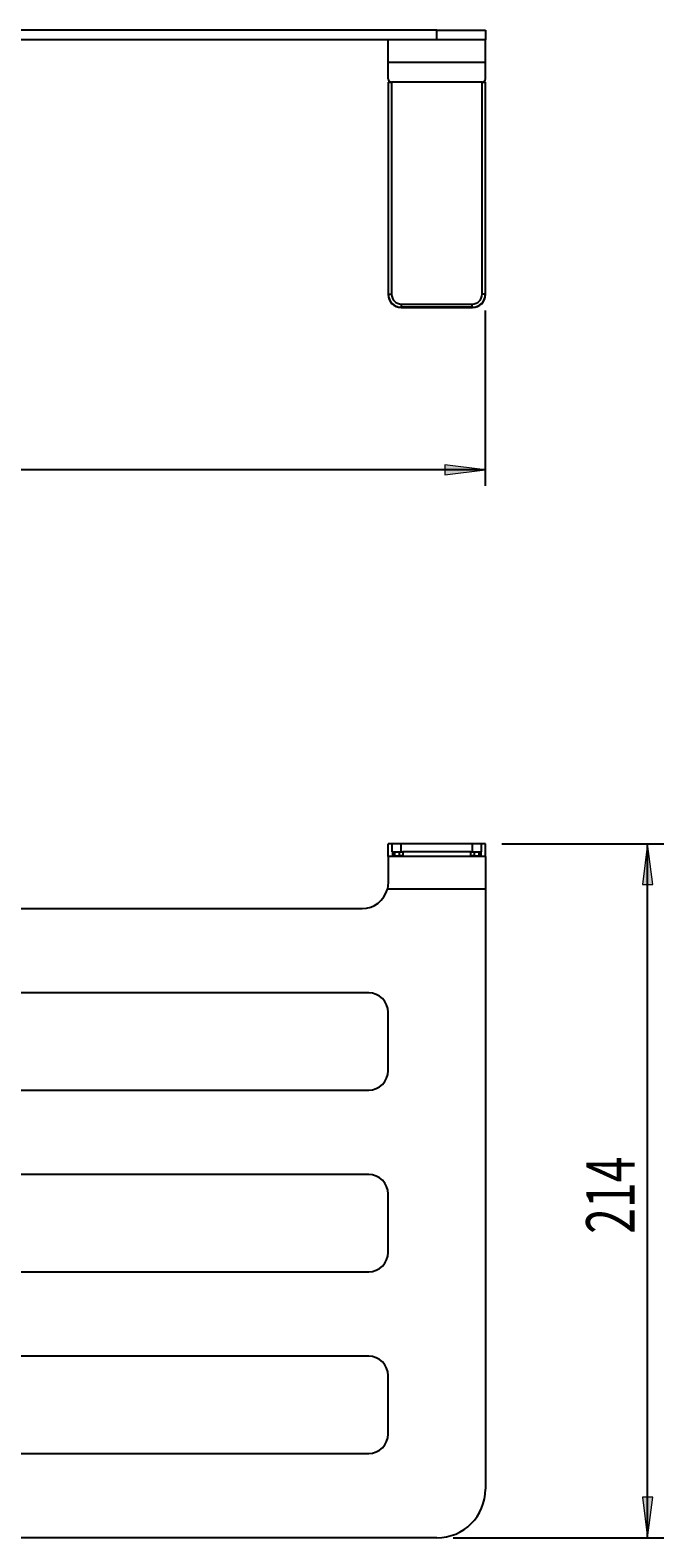
# Model space of a CAD drawing. Units: millimetres. Extents: x 13 to 194, y -62 to 101.
# Drawn here: x 85 to 124, y 8 to 101 of the extents above; entities that cross this region are included whole.
import ezdxf

# ---------------------------------------------------------------- set-up
doc = ezdxf.new("R2010")
doc.units = ezdxf.units.MM
doc.header["$MEASUREMENT"] = 0
doc.layers.get('0').update_dxf_attribs({"lineweight": 0})
doc.layers.add('CAPA_BASE', color=7, linetype='Continuous', lineweight=0)

# ---------------------------------------------------------------- blocks, each defined once
blk = doc.blocks.new('Block_0')
at = {"layer": 'CAPA_BASE', "true_color": 0x000000, "transparency": 33554687}
h = blk.add_hatch(color=18, dxfattribs=at)
h.dxf.hatch_style = 2
h.paths.add_polyline_path([(12.63, 74.169), (15.13, 73.859), (15.13, 74.479)])
h = blk.add_hatch(color=18, dxfattribs=at)
h.dxf.hatch_style = 2
h.paths.add_polyline_path([(112.605, 74.169), (110.105, 74.479), (110.105, 73.859)])
at = {"layer": 'CAPA_BASE', "color": 18, "lineweight": 25, "true_color": 0x000000}
for p, q in [((12.63, 83.982), (12.63, 73.169)), ((112.605, 83.982), (112.605, 73.169)), ((112.605, 74.169), (12.63, 74.169))]:
    blk.add_line(p, q, dxfattribs=at)
at = {"layer": 'CAPA_BASE'}
for points in [[(12.63, 74.169), (15.13, 73.859), (15.13, 74.479), (15.13, 74.479)], [(112.605, 74.169), (110.105, 74.479), (110.105, 73.859), (110.105, 73.859)]]:
    blk.add_lwpolyline(points, close=True, dxfattribs=at)
at = {"layer": 'CAPA_BASE', "insert": (59.972, 74.963), "char_height": 0.2, "attachment_point": 7}
blk.add_mtext('\\C18;\\c0;\\FArial Bold|b1|i0|c1;\\H2.997200;\\W0.700000;500', dxfattribs=at)
blk = doc.blocks.new('Block_2')
at = {"layer": 'CAPA_BASE', "true_color": 0x000000, "transparency": 33554687}
h = blk.add_hatch(color=18, dxfattribs=at)
h.dxf.hatch_style = 2
h.paths.add_polyline_path([(122.618, 51.096), (122.308, 48.596), (122.928, 48.596)])
h = blk.add_hatch(color=18, dxfattribs=at)
h.dxf.hatch_style = 2
h.paths.add_polyline_path([(122.618, 8.316), (122.928, 10.816), (122.308, 10.816)])
at = {"layer": 'CAPA_BASE', "color": 18, "lineweight": 25, "true_color": 0x000000}
for p, q in [((113.618, 51.096), (123.618, 51.096)), ((122.618, 8.316), (122.618, 51.096)), ((110.618, 8.316), (123.618, 8.316))]:
    blk.add_line(p, q, dxfattribs=at)
at = {"layer": 'CAPA_BASE'}
for points in [[(122.618, 51.096), (122.308, 48.596), (122.928, 48.596), (122.928, 48.596)], [(122.618, 8.316), (122.928, 10.816), (122.308, 10.816), (122.308, 10.816)]]:
    blk.add_lwpolyline(points, close=True, dxfattribs=at)
at = {"layer": 'CAPA_BASE', "insert": (121.824, 27.06), "char_height": 0.2, "attachment_point": 7, "rotation": 90}
blk.add_mtext('\\C18;\\c0;\\FArial Bold|b1|i0|c1;\\H2.997200;\\W0.700000;214', dxfattribs=at)

msp = doc.modelspace()

# ---------------------------------------------------------------- linework, layer by layer
at = {"color": 18, "lineweight": 25, "true_color": 0x000000}
for p, q in [((109.618, 101.269), (15.618, 101.269)), ((109.618, 100.669), (15.618, 100.669)), ((106.567, 100.669), (106.617, 100.611)), ((106.617, 99.269), (106.617, 100.611)), ((109.618, 100.669), (109.618, 101.269)), ((109.618, 101.269), (112.617, 101.269)), ((112.617, 100.669), (109.618, 100.669)), ((112.617, 101.269), (112.617, 100.669)), ((112.617, 99.269), (112.617, 100.669)), ((112.617, 99.269), (106.617, 99.269)), ((106.617, 98.269), (106.617, 99.269)), ((112.617, 98.269), (112.617, 99.269)), ((106.617, 98.069), (106.617, 84.969)), ((106.63, 98.069), (106.617, 98.069)), ((106.63, 84.982), (106.63, 98.069)), ((106.63, 98.069), (106.83, 98.069)), ((106.83, 98.069), (106.83, 84.982)), ((112.405, 98.069), (106.83, 98.069)), ((112.405, 84.982), (112.405, 98.069)), ((112.405, 98.069), (112.605, 98.069)), ((112.605, 98.069), (112.605, 84.982)), ((112.605, 98.069), (112.617, 98.069)), ((112.617, 84.969), (112.617, 98.069)), ((106.617, 84.969), (106.63, 84.982)), ((106.63, 84.982), (106.83, 84.982)), ((112.605, 84.982), (112.405, 84.982)), ((112.605, 84.982), (112.617, 84.969)), ((107.43, 84.182), (107.417, 84.169)), ((107.417, 84.169), (111.818, 84.169)), ((107.43, 84.382), (111.805, 84.382)), ((107.43, 84.182), (107.43, 84.382)), ((111.805, 84.182), (107.43, 84.182)), ((111.805, 84.182), (111.805, 84.382)), ((111.818, 84.169), (111.805, 84.182)), ((106.624, 50.316), (106.617, 51.096)), ((106.868, 51.096), (106.617, 51.096)), ((106.617, 50.316), (106.617, 48.716)), ((112.617, 50.316), (106.617, 50.316)), ((106.872, 50.606), (106.868, 51.096)), ((107.428, 51.096), (106.868, 51.096)), ((106.872, 50.606), (106.91, 50.606)), ((106.91, 50.606), (107.01, 50.606)), ((107.01, 50.606), (107.012, 50.316)), ((107.01, 50.606), (107.318, 50.606)), ((107.018, 50.366), (107.018, 50.316)), ((107.018, 50.366), (107.318, 50.366)), ((107.318, 50.366), (107.318, 50.606)), ((107.318, 50.606), (107.518, 50.606)), ((107.518, 50.366), (107.318, 50.366)), ((107.428, 50.606), (107.428, 51.096)), ((111.808, 51.096), (107.428, 51.096)), ((107.518, 50.606), (107.518, 50.366)), ((111.718, 50.606), (107.518, 50.606)), ((111.718, 50.366), (111.718, 50.606)), ((111.718, 50.606), (111.918, 50.606)), ((111.918, 50.366), (111.718, 50.366)), ((111.808, 50.606), (111.808, 51.096)), ((112.368, 51.096), (111.808, 51.096)), ((111.918, 50.606), (111.918, 50.366)), ((111.918, 50.606), (112.225, 50.606)), ((111.918, 50.366), (112.218, 50.366)), ((112.218, 50.366), (112.218, 50.316)), ((112.223, 50.316), (112.225, 50.606)), ((112.225, 50.606), (112.325, 50.606)), ((112.325, 50.606), (112.363, 50.606)), ((112.363, 50.606), (112.368, 51.096)), ((112.617, 51.096), (112.368, 51.096)), ((112.611, 50.316), (112.617, 51.096)), ((112.617, 50.316), (112.617, 48.316)), ((106.617, 48.716), (106.567, 48.316)), ((112.617, 48.316), (106.567, 48.316)), ((112.617, 48.316), (112.617, 11.316)), ((20.218, 47.116), (105.018, 47.116)), ((105.418, 41.916), (19.818, 41.916)), ((106.617, 37.116), (106.617, 40.716)), ((19.818, 35.916), (105.418, 35.916)), ((105.418, 30.716), (19.818, 30.716)), ((106.617, 25.916), (106.617, 29.516)), ((19.818, 24.716), (105.418, 24.716)), ((105.418, 19.516), (19.818, 19.516)), ((106.617, 14.716), (106.617, 18.316)), ((19.818, 13.516), (105.418, 13.516)), ((109.618, 8.316), (15.618, 8.316))]:
    msp.add_line(p, q, dxfattribs=at)
at = {"color": 8, "lineweight": 25, "true_color": 0x808080}
for p, q in [((106.912, 50.316), (106.91, 50.606)), ((107.417, 50.316), (107.417, 50.366)), ((111.818, 50.316), (111.818, 50.366)), ((112.325, 50.606), (112.323, 50.316))]:
    msp.add_line(p, q, dxfattribs=at)
at = {"color": 18, "lineweight": 25, "true_color": 0x000000}
for points in [[(106.617, 98.269), (106.617, 98.159), (106.707, 98.069), (106.818, 98.069)], [(112.418, 98.069), (112.528, 98.069), (112.617, 98.159), (112.617, 98.269)], [(106.63, 84.982), (106.63, 84.54), (106.989, 84.182), (107.43, 84.182)], [(111.805, 84.182), (112.246, 84.182), (112.605, 84.54), (112.605, 84.982)], [(105.018, 47.116), (105.747, 47.116), (106.384, 47.609), (106.567, 48.316)], [(106.617, 40.716), (106.617, 41.379), (106.08, 41.916), (105.418, 41.916)], [(105.418, 35.916), (106.08, 35.916), (106.617, 36.453), (106.617, 37.116)], [(106.617, 29.516), (106.617, 30.179), (106.08, 30.716), (105.418, 30.716)], [(105.418, 24.716), (106.08, 24.716), (106.617, 25.253), (106.617, 25.916)], [(106.617, 18.316), (106.617, 18.979), (106.08, 19.516), (105.418, 19.516)], [(105.418, 13.516), (106.08, 13.516), (106.617, 14.053), (106.617, 14.716)], [(109.618, 8.316), (111.274, 8.316), (112.617, 9.659), (112.617, 11.316)]]:
    msp.add_open_spline(points, degree=3, dxfattribs=at)
for points in [[(106.617, 84.969), (106.617, 84.527), (106.976, 84.169), (107.417, 84.169), (107.417, 84.169), (107.417, 84.169), (107.417, 84.169)], [(106.83, 84.982), (106.83, 84.651), (107.099, 84.382), (107.43, 84.382), (107.43, 84.382), (107.43, 84.382), (107.43, 84.382)], [(111.805, 84.382), (112.136, 84.382), (112.405, 84.651), (112.405, 84.982), (112.405, 84.982), (112.405, 84.982), (112.405, 84.982)], [(111.818, 84.169), (112.259, 84.169), (112.617, 84.527), (112.617, 84.969), (112.617, 84.969), (112.617, 84.969), (112.617, 84.969)]]:
    msp.add_open_spline(points, degree=3, knots=[0, 0, 0, 0, 1, 1, 1, 2, 2, 2, 2], dxfattribs=at)

# ---------------------------------------------------------------- block references
at = {"layer": 'CAPA_BASE'}
for name in ['Block_0', 'Block_2']:
    msp.add_blockref(name, (0, 0), dxfattribs=at)

doc.saveas('drawing.dxf')
